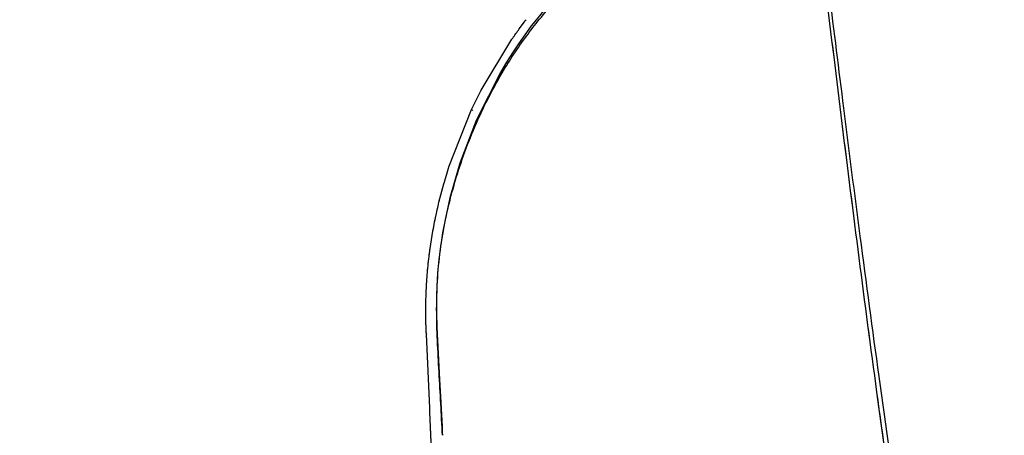
# Model space of a CAD drawing. Units: millimetres. Extents: x 0 to 297, y 0 to 210.
# Drawn here: x 163 to 169, y 89 to 91 of the extents above; entities that cross this region are included whole.
import ezdxf

# ---------------------------------------------------------------- set-up
doc = ezdxf.new("R2010")
doc.units = ezdxf.units.MM
doc.linetypes.add('SLD-Phantom', pattern=[12.7, 6.35, -1.27, 1.27, -1.27, 1.27, -1.27])
doc.linetypes.add('SLD-Solid', pattern=[0])
doc.layers.add('FORM_1', color=179, linetype='SLD-Solid')
doc.styles.add('SLDTEXTSTYLE2', font='GOTHIC.TTF', dxfattribs={"width": 0.913})
doc.dimstyles.new('SLDDIMSTYLE0', dxfattribs={"dimtxt": 3.5, "dimasz": 3.302, "dimexe": 0, "dimexo": 0.0625, "dimgap": 0.875, "dimtad": 1, "dimdec": 0, "dimlfac": 15, "dimrnd": 1e-09, "dimzin": 12, "dimdsep": 46, "dimtxsty": 'SLDTEXTSTYLE2', "dimsah": 1, "dimcen": 0.09, "dimadec": 0, "dimazin": 3, "dimtfac": 1, "dimtofl": 0, "dimtmove": 0, "dimatfit": 3, "dimfxl": 0, "dimfrac": 2, "dimtolj": 1, "dimtzin": 12, "dimarcsym": 0})
doc.dimstyles.new('SLDDIMSTYLE1', dxfattribs={"dimtxt": 3.5, "dimasz": 3.302, "dimexe": 0, "dimexo": 0.0625, "dimgap": 0.875, "dimtad": 1, "dimdec": 0, "dimlfac": 15, "dimrnd": 1e-09, "dimzin": 12, "dimdsep": 46, "dimtxsty": 'SLDTEXTSTYLE2', "dimsah": 1, "dimcen": 0.09, "dimadec": 0, "dimazin": 3, "dimtfac": 1, "dimtdec": 0, "dimtmove": 0, "dimatfit": 0, "dimfxl": 0, "dimfrac": 2, "dimtolj": 1, "dimtzin": 12, "dimarcsym": 0})

# ---------------------------------------------------------------- blocks, each defined once
blk = doc.blocks.new('_D')
at = {"layer": 'FORM_1'}
for p, q in [((112.8251, 90.7463), (109.0087, 90.7463)), ((110.0087, 90.7463), (110.0087, 38.8852)), ((167.5184, 38.8852), (109.0087, 38.8852))]:
    blk.add_line(p, q, dxfattribs=at)
for points in [[(110.0087, 90.7463), (109.5007, 87.4443), (110.5167, 87.4443)], [(110.0087, 38.8852), (110.5167, 42.1872), (109.5007, 42.1872)]]:
    blk.add_solid(points, dxfattribs=at)
at = {"layer": 'FORM_1', "char_height": 3.5, "attachment_point": 1, "rotation": 90, "style": 'SLDTEXTSTYLE2'}
for s, insert in [('Fully reclined', (116.6481, 43.855)), ('1068 Max', (105.5356, 47.7585)), ('Backrest', (111.0919, 48.9057)), (' Min', (99.9794, 57.6363)), ('778', (99.9794, 49.8779))]:
    blk.add_mtext(s, dxfattribs=dict(at, insert=insert))
blk = doc.blocks.new('_D_1')
at = {"layer": 'FORM_1'}
for p, q in [((162.8768, 131.958), (79.0087, 131.958)), ((80.0087, 131.958), (80.0087, 38.8852)), ((167.5184, 38.8852), (79.0087, 38.8852))]:
    blk.add_line(p, q, dxfattribs=at)
for points in [[(80.0087, 131.958), (79.5007, 128.656), (80.5167, 128.656)], [(80.0087, 38.8852), (80.5167, 42.1872), (79.5007, 42.1872)]]:
    blk.add_solid(points, dxfattribs=at)
at = {"layer": 'FORM_1', "char_height": 3.5, "attachment_point": 1, "rotation": 90, "style": 'SLDTEXTSTYLE2'}
for s, insert in [('Fully Upright', (86.6481, 44.9828)), ('1686 Max', (75.5356, 47.7585)), ('Backrest', (81.0919, 48.9057)), (' Min', (69.9794, 58.9293)), ('1396', (69.9794, 48.5849))]:
    blk.add_mtext(s, dxfattribs=dict(at, insert=insert))
blk = doc.blocks.new('_D_3')
at = {"layer": 'FORM_1'}
for p, q in [((113.8251, 91.7463), (113.8251, 179.7287)), ((179.3304, 125.0521), (179.3304, 179.7287)), ((113.8251, 178.7287), (76.5379, 178.7287)), ((113.8251, 178.7287), (179.3304, 178.7287)), ((179.3304, 178.7287), (185.6804, 178.7287))]:
    blk.add_line(p, q, dxfattribs=at)
for points in [[(113.8251, 178.7287), (110.5231, 179.2367), (110.5231, 178.2207)], [(179.3304, 178.7287), (182.6324, 178.2207), (182.6324, 179.2367)]]:
    blk.add_solid(points, dxfattribs=at)
at = {"layer": 'FORM_1', "char_height": 3.5, "attachment_point": 1, "style": 'SLDTEXTSTYLE2'}
for s, insert in [('983', (87.2397, 183.2)), ('+55 Sliding', (79.3185, 177.6438)), ('Backrest', (81.5886, 172.0875)), ('Fully reclined', (76.5379, 166.5313))]:
    blk.add_mtext(s, dxfattribs=dict(at, insert=insert))

msp = doc.modelspace()

# ---------------------------------------------------------------- linework, layer by layer
at = {"color": 7, "linetype": 'SLD-Solid', "lineweight": 25}
for p, q in [((166.1111, 90.896), (166.2884, 91.1903)), ((166.0551, 90.7829), (166.0974, 90.8694)), ((166.0974, 90.8694), (166.1111, 90.896)), ((165.9241, 90.4515), (166.0551, 90.7829)), ((165.9215, 90.4435), (165.9241, 90.4515)), ((165.8956, 90.3585), (165.9215, 90.4436)), ((165.7931, 89.4916), (165.7935, 89.4847)), ((165.8135, 89.0578), (165.7935, 89.4847)), ((165.8145, 89.0348), (165.8135, 89.0578)), ((165.8334, 88.5855), (165.8145, 89.0348))]:
    msp.add_line(p, q, dxfattribs=at)
at = {"color": 7, "linetype": 'SLD-Phantom', "lineweight": 18}
for p, q in [((166.1111, 90.896), (166.2884, 91.1903)), ((166.1111, 90.896), (166.2883, 91.1903)), ((166.0551, 90.7829), (166.0974, 90.8694)), ((166.0551, 90.7829), (166.0974, 90.8694)), ((166.0974, 90.8694), (166.1111, 90.896)), ((166.0974, 90.8694), (166.1111, 90.896)), ((165.9241, 90.4515), (166.0551, 90.7829)), ((165.9215, 90.4435), (165.9241, 90.4515)), ((165.9215, 90.4436), (165.9241, 90.4515)), ((165.8955, 90.3585), (165.9215, 90.4436)), ((165.8956, 90.3585), (165.9215, 90.4436)), ((165.792, 89.7169), (165.7928, 89.7377)), ((165.7931, 89.4916), (165.7935, 89.4847)), ((165.7931, 89.4916), (165.7934, 89.4847)), ((165.8135, 89.0578), (165.7934, 89.4847)), ((165.8135, 89.0578), (165.7935, 89.4847)), ((165.8145, 89.0348), (165.8135, 89.0578)), ((165.8145, 89.0348), (165.8135, 89.0578)), ((165.8334, 88.5855), (165.8145, 89.0348)), ((165.8334, 88.5855), (165.8145, 89.0348))]:
    msp.add_line(p, q, dxfattribs=at)
at = {"color": 8, "linetype": 'SLD-Phantom', "lineweight": 18}
msp.add_line((166.0551, 90.7829), (166.0628, 90.7778), dxfattribs=at)
at = {"color": 7, "linetype": 'SLD-Solid', "lineweight": 25, "flags": 128}
msp.add_lwpolyline([(168.0127, 92.0801), (167.6935, 92.0573), (167.3981, 91.989), (167.133, 91.8825), (166.9005, 91.7468), (166.698, 91.589), (166.5201, 91.4119), (166.4789, 91.3647), (166.439, 91.3163), (166.4002, 91.2668), (166.3626, 91.216), (166.3262, 91.1641), (166.2909, 91.111), (166.2567, 91.0567), (166.2237, 91.0013), (166.0823, 90.721), (165.988, 90.4741), (165.9297, 90.2726), (165.9033, 90.1557), (165.8872, 90.0698), (165.8786, 90.0157), (165.8764, 90.0006), (165.8758, 89.9962), (165.8755, 89.9945), (165.8754, 89.994), (165.8754, 89.9938), (165.8754, 89.9938), (165.8754, 89.9937), (165.8754, 89.9937), (165.8754, 89.9937), (165.8754, 89.9937), (165.8754, 89.9937), (165.8754, 89.9937), (165.8754, 89.9937), (165.8657, 89.9163), (165.8585, 89.8385), (165.8539, 89.7605), (165.852, 89.6823), (165.8524, 89.6039), (165.8544, 89.5256), (165.8575, 89.4479), (165.8694, 89.2218), (165.8785, 89.0556), (165.8842, 88.9481), (165.8858, 88.9167), (165.8866, 88.9)], dxfattribs=at)
at = {"color": 7, "linetype": 'SLD-Phantom', "lineweight": 18, "flags": 128}
msp.add_lwpolyline([(168.0127, 92.0801), (167.6935, 92.0573), (167.3981, 91.989), (167.133, 91.8825), (166.9005, 91.7468), (166.698, 91.589), (166.5201, 91.4119), (166.4789, 91.3647), (166.439, 91.3163), (166.4002, 91.2668), (166.3626, 91.216), (166.3262, 91.1641), (166.2909, 91.111), (166.2567, 91.0567), (166.2237, 91.0013), (166.0823, 90.721), (165.988, 90.4741), (165.9297, 90.2726), (165.9033, 90.1557), (165.8872, 90.0698), (165.8786, 90.0157), (165.8764, 90.0006), (165.8758, 89.9962), (165.8755, 89.9945), (165.8754, 89.994), (165.8754, 89.9938), (165.8754, 89.9938), (165.8754, 89.9937), (165.8754, 89.9937), (165.8754, 89.9937), (165.8754, 89.9937), (165.8754, 89.9937), (165.8754, 89.9937), (165.8754, 89.9937), (165.8657, 89.9163), (165.8585, 89.8385), (165.8539, 89.7605), (165.852, 89.6823), (165.8524, 89.6039), (165.8544, 89.5256), (165.8575, 89.4479), (165.8694, 89.2218), (165.8785, 89.0556), (165.8842, 88.9481), (165.8858, 88.9167), (165.8866, 88.9)], dxfattribs=at)
at = {"color": 7, "linetype": 'SLD-Solid', "lineweight": 25}
for points, knots in [([(165.8866, 88.9), (165.8803, 89.0217), (165.8678, 89.2648), (165.8456, 89.6302), (165.8685, 89.9949), (165.9465, 90.3486), (166.0662, 90.6847), (166.211, 90.9711), (166.3674, 91.2087), (166.5265, 91.4035), (166.7061, 91.5796), (166.91, 91.7363), (167.1426, 91.8707), (167.4065, 91.9749), (167.6999, 92.0442), (167.9062, 92.052), (168.0119, 92.056)], [0, 0, 0, 0, 0.083773, 0.167415, 0.251131, 0.334944, 0.418091, 0.499149, 0.558353, 0.616414, 0.674209, 0.733094, 0.794524, 0.859377, 0.927896, 1, 1, 1, 1]), ([(168.0311, 92.0548), (168.0934, 91.5393), (168.2184, 90.5044), (168.4188, 88.9508), (168.5715, 87.9171), (168.648, 87.3988)], [0, 0, 0, 0, 0.331056, 0.664633, 1, 1, 1, 1]), ([(168.6791, 87.4038), (168.6308, 87.7215), (168.5378, 88.3326), (168.4133, 89.2159), (168.3044, 90.0275), (168.2096, 90.7672), (168.1264, 91.4347), (168.0743, 91.8557), (168.0497, 92.0542)], [0, 0, 0, 0, 0.20596, 0.396171, 0.570615, 0.72934, 0.872435, 1, 1, 1, 1]), ([(166.2884, 91.1903), (166.3006, 91.2078), (166.3272, 91.2459), (166.3552, 91.283), (166.3703, 91.303)], [0, 0, 0, 0, 0.4613402, 1, 1, 1, 1]), ([(165.8151, 89.9794), (165.826, 90.0473), (165.8464, 90.1737), (165.8787, 90.2989), (165.8952, 90.357), (165.8956, 90.3585)], [0, 0, 0, 0, 0.531037, 0.988203, 1, 1, 1, 1]), ([(165.7928, 89.7377), (165.7947, 89.7725), (165.7985, 89.8419), (165.8065, 89.9109), (165.8105, 89.9452)], [0, 0, 0, 0, 0.5016879, 1, 1, 1, 1]), ([(165.8105, 89.9452), (165.8112, 89.9509), (165.8127, 89.9623), (165.8143, 89.9737), (165.8151, 89.9794)], [0, 0, 0, 0, 0.499741, 1, 1, 1, 1]), ([(165.7931, 89.4916), (165.7919, 89.5266), (165.7891, 89.6019), (165.791, 89.6768), (165.792, 89.7169)], [0, 0, 0, 0, 0.465533, 1, 1, 1, 1]), ([(165.792, 89.7169), (165.7921, 89.7203), (165.7923, 89.7273), (165.7926, 89.7342), (165.7928, 89.7377)], [0, 0, 0, 0, 0.499892, 1, 1, 1, 1])]:
    msp.add_open_spline(points, degree=3, knots=knots, dxfattribs=at)
at = {"color": 7, "linetype": 'SLD-Phantom', "lineweight": 18}
for points, knots in [([(165.8866, 88.9), (165.8803, 89.0217), (165.8678, 89.2648), (165.8456, 89.6302), (165.8685, 89.9949), (165.9465, 90.3486), (166.0662, 90.6847), (166.211, 90.9711), (166.3674, 91.2087), (166.5265, 91.4035), (166.7061, 91.5796), (166.91, 91.7363), (167.1426, 91.8707), (167.4065, 91.9749), (167.6999, 92.0442), (167.9062, 92.052), (168.0119, 92.056)], [0, 0, 0, 0, 0.083773, 0.167415, 0.251131, 0.334944, 0.418091, 0.499149, 0.558353, 0.616414, 0.674209, 0.733094, 0.794524, 0.859377, 0.927896, 1, 1, 1, 1]), ([(168.0311, 92.0548), (168.0934, 91.5393), (168.2184, 90.5044), (168.4188, 88.9508), (168.5715, 87.9171), (168.648, 87.3988)], [0, 0, 0, 0, 0.331056, 0.664633, 1, 1, 1, 1]), ([(168.6791, 87.4038), (168.6308, 87.7215), (168.5378, 88.3326), (168.4133, 89.2159), (168.3044, 90.0275), (168.2096, 90.7672), (168.1264, 91.4347), (168.0743, 91.8557), (168.0497, 92.0542)], [0, 0, 0, 0, 0.20596, 0.396171, 0.570615, 0.72934, 0.872435, 1, 1, 1, 1]), ([(166.2884, 91.1903), (166.3006, 91.2078), (166.3272, 91.2459), (166.3552, 91.283), (166.3703, 91.303)], [0, 0, 0, 0, 0.46134, 1, 1, 1, 1]), ([(165.8151, 89.9794), (165.826, 90.0473), (165.8464, 90.1737), (165.8787, 90.2989), (165.8952, 90.357), (165.8956, 90.3585)], [0, 0, 0, 0, 0.531037, 0.988203, 1, 1, 1, 1]), ([(165.7928, 89.7377), (165.7947, 89.7725), (165.7985, 89.8419), (165.8065, 89.9109), (165.8105, 89.9452)], [0, 0, 0, 0, 0.501688, 1, 1, 1, 1]), ([(165.8105, 89.9452), (165.8112, 89.9509), (165.8127, 89.9623), (165.8143, 89.9737), (165.8151, 89.9794)], [0, 0, 0, 0, 0.4997414, 1, 1, 1, 1]), ([(165.7931, 89.4916), (165.7919, 89.5266), (165.7891, 89.6019), (165.791, 89.6768), (165.792, 89.7169)], [0, 0, 0, 0, 0.465533, 1, 1, 1, 1]), ([(165.792, 89.7169), (165.7921, 89.7203), (165.7923, 89.7273), (165.7926, 89.7342), (165.7928, 89.7377)], [0, 0, 0, 0, 0.499892, 1, 1, 1, 1])]:
    msp.add_open_spline(points, degree=3, knots=knots, dxfattribs=at)

# ---------------------------------------------------------------- dimensions: what is measured, and where the dimension line sits
at = {"layer": 'FORM_1'}
dim = msp.add_linear_dim(base=(179.3304, 162.0606), p1=(113.8251, 90.7463), p2=(179.3304, 124.0521), dimstyle='SLDDIMSTYLE1', dxfattribs=at)
dim.commit()
dim.dimension.update_dxf_attribs({"geometry": '_D_3', "text_midpoint": (91.1188, 162.0606), "dimtype": 160})
for base, p1, text, picture, middle in [((91.1188, 38.8852), (163.8768, 131.958), '<> Min\\P1686 Max', '_D_1', (91.1188, 58.4359)), ((121.1188, 38.8852), (113.8251, 90.7463), '<> Min\\P1068 Max', '_D', (121.1188, 58.4359))]:
    dim = msp.add_linear_dim(base=base, p1=p1, p2=(168.5184, 38.8852), angle=90, text=text, dimstyle='SLDDIMSTYLE0', dxfattribs=at)
    dim.commit()
    dim.dimension.update_dxf_attribs({"geometry": picture, "text_midpoint": middle, "dimtype": 160})

doc.saveas('drawing.dxf')
